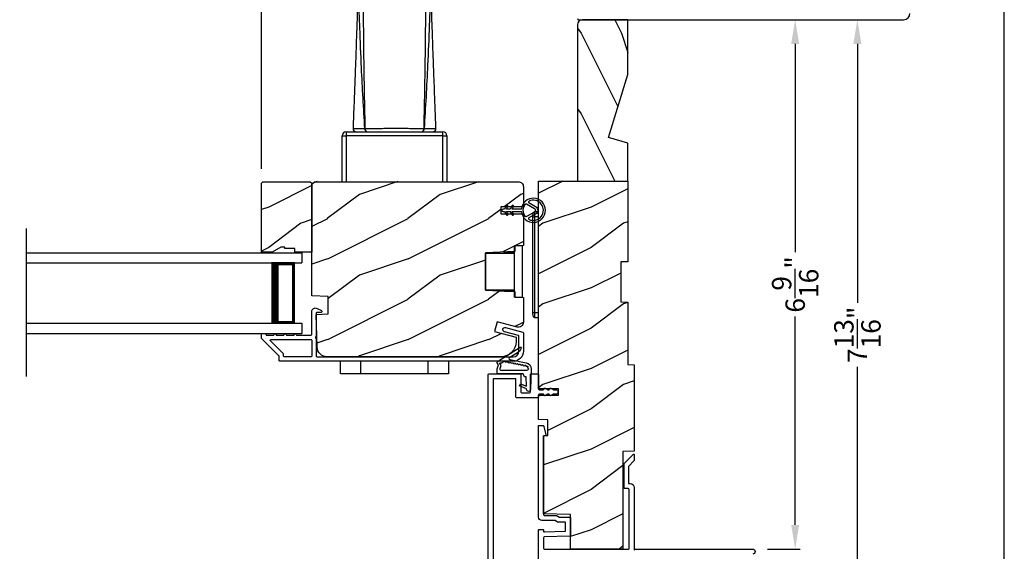
# Model space of a CAD drawing. Extents: x 238 to 340, y -200 to -156.
# Drawn here: x 328 to 340, y -193 to -186 of the extents above; entities that cross this region are included whole.
import ezdxf

# ---------------------------------------------------------------- set-up
doc = ezdxf.new("R2010")
doc.units = 0
doc.header["$LTSCALE"] = 2
doc.header["$MEASUREMENT"] = 0
doc.header["$PDMODE"] = 3
doc.layers.get('0').update_dxf_attribs({"linetype": 'CONTINUOUS'})
doc.layers.get('DEFPOINTS').update_dxf_attribs({"color": 3, "linetype": 'CONTINUOUS'})
doc.layers.add('Dim', color=7, linetype='CONTINUOUS')
doc.styles.get("Standard").update_dxf_attribs({"font": 'arial.ttf'})
doc.dimstyles.get("Standard").update_dxf_attribs({"dimtxt": 0.24, "dimasz": 0.3, "dimexe": 0.0625, "dimexo": 0.18, "dimgap": 0.09, "dimtad": 0, "dimdec": 4, "dimzin": 0, "dimdsep": 46, "dimlunit": 4, "dimtxsty": 'STANDARD', "dimcen": 0, "dimadec": 5, "dimazin": 0, "dimtfac": 1, "dimtdec": 4, "dimtofl": 0, "dimtmove": 0, "dimatfit": 3, "dimfxl": 1, "dimtolj": 1, "dimtzin": 0, "dimarcsym": 0})
pattern_1 = [(216.8699, (272.2737, 1473.48772), (2.999999918, 2.000000123), [0.5, -4.5]), (206.5651, (272.8737, 1473.1877), (-0.99999916, -1.00000131), [1.118034, -1.118034]), (198.4349, (272.8737, 1472.68772), (-2.000000435, -0.999998403), [0.632456, -2.529822])]

# ---------------------------------------------------------------- blocks, each defined once
blk = doc.blocks.new('A$C3ac5834e')
for p, q in [((3.21, 2.704), (3.21, 2.551)), ((3.27, 2.744), (3.25, 2.744)), ((3.27, 2.744), (4.056, 2.744)), ((4.076, 2.744), (4.056, 2.744)), ((4.116, 2.704), (4.116, 2.551)), ((3.064, 0.618), (3.064, 0.568)), ((3.064, 0.618), (4.263, 0.618)), ((3.295, 0.657), (3.296, 0.657)), ((4.031, 0.657), (4.03, 0.657)), ((4.263, 0.568), (4.263, 0.618)), ((3.014, 0.568), (3.064, 0.568)), ((3.014, 0), (3.014, 0.568)), ((3.064, 0.568), (3.064, 0)), ((4.263, 0.568), (3.064, 0.568)), ((4.263, 0), (4.263, 0.568)), ((4.263, 0.568), (4.313, 0.568)), ((4.313, 0.568), (4.313, 0))]:
    blk.add_line(p, q)
for centre, radius, start, end in [((3.25, 2.704), 0.04, 89.9982, 180.0412), ((3.25, 2.704), 0.04, 89.9987, 180.0034), ((5.424, 2.724), 2.154, 179.4662, 180.1148), ((2.028, 2.725), 2.028, 359.865, 0.554), ((4.076, 2.704), 0.04, 359.9574, 89.9998), ((4.076, 2.704), 0.04, 0.0023, 89.9989), ((3.064, 0.568), 0.05, 90.0013, 179.9987), ((3.189, 0.658), 0.04, 177.7752, 270.0003), ((3.33, 0.653), 0.0354, 173.6983, 259.6318), ((3.331, 0.653), 0.0352, 173.0383, 258.4431), ((3.995, 0.653), 0.0352, 281.5523, 6.9664), ((3.996, 0.653), 0.0354, 280.3665, 6.3034), ((4.137, 0.658), 0.04, 269.9967, 2.1878), ((4.263, 0.568), 0.05, 0.0013, 89.9987)]:
    blk.add_arc(centre, radius, start, end)
for points, knots in [([(3.21, 2.704), (3.212, 2.707), (3.215, 2.713), (3.228, 2.716), (3.244, 2.719), (3.259, 2.72), (3.268, 2.72), (3.27, 2.72)], [0, 0, 0, 0, 0.11467, 0.318215, 0.592261, 0.892375, 1, 1, 1, 1]), ([(3.233, 1.904), (3.233, 1.917), (3.226, 2.061), (3.22, 2.279), (3.214, 2.509), (3.212, 2.619), (3.211, 2.668), (3.21, 2.692), (3.21, 2.704)], [0, 0, 0, 0, 0.046626, 0.541376, 0.815793, 0.908818, 0.955031, 1, 1, 1, 1]), ([(4.056, 2.72), (4.024, 2.72), (3.893, 2.721), (3.649, 2.721), (3.42, 2.721), (3.289, 2.72), (3.27, 2.72)], [0, 0, 0, 0, 0.123735, 0.5, 0.928877, 1, 1, 1, 1]), ([(3.27, 2.72), (3.27, 2.717), (3.27, 2.69), (3.27, 2.639), (3.271, 2.516), (3.273, 2.284), (3.277, 1.9), (3.282, 1.338), (3.291, 0.909), (3.296, 0.657)], [0, 0, 0, 0, 0.004133, 0.038837, 0.074492, 0.182866, 0.375969, 0.633423, 1, 1, 1, 1]), ([(4.03, 0.657), (4.035, 0.92), (4.044, 1.349), (4.05, 1.917), (4.053, 2.291), (4.055, 2.544), (4.056, 2.664), (4.056, 2.715), (4.056, 2.72)], [0, 0, 0, 0, 0.382734, 0.624031, 0.825266, 0.926735, 0.992267, 1, 1, 1, 1]), ([(4.116, 2.704), (4.116, 2.698), (4.115, 2.649), (4.113, 2.533), (4.106, 2.285), (4.094, 1.913), (4.071, 1.348), (4.047, 0.92), (4.031, 0.657)], [0, 0, 0, 0, 0.009791, 0.070767, 0.171063, 0.372446, 0.614862, 1, 1, 1, 1]), ([(4.116, 2.704), (4.115, 2.706), (4.113, 2.711), (4.103, 2.715), (4.09, 2.718), (4.074, 2.72), (4.062, 2.72), (4.056, 2.72)], [0, 0, 0, 0, 0.093651, 0.244888, 0.454059, 0.711252, 1, 1, 1, 1]), ([(3.21, 2.551), (3.21, 2.518), (3.21, 2.446), (3.208, 2.341), (3.206, 2.242), (3.203, 2.163), (3.202, 2.105), (3.2, 2.06), (3.199, 2.017), (3.197, 1.951), (3.193, 1.848), (3.188, 1.699), (3.181, 1.504), (3.172, 1.259), (3.161, 0.972), (3.153, 0.766), (3.149, 0.66)], [0, 0, 0, 0, 0.051798, 0.113604, 0.167129, 0.208639, 0.239816, 0.259281, 0.279069, 0.308433, 0.364319, 0.442047, 0.544537, 0.673955, 0.830816, 1, 1, 1, 1]), ([(4.177, 0.66), (4.174, 0.756), (4.166, 0.942), (4.157, 1.205), (4.148, 1.433), (4.141, 1.62), (4.136, 1.771), (4.132, 1.889), (4.128, 1.985), (4.125, 2.075), (4.123, 2.157), (4.121, 2.238), (4.119, 2.312), (4.117, 2.394), (4.116, 2.475), (4.116, 2.527), (4.116, 2.551)], [0, 0, 0, 0, 0.152441, 0.295967, 0.416433, 0.514462, 0.592191, 0.65597, 0.70269, 0.743429, 0.799774, 0.83271, 0.87158, 0.917071, 0.962982, 1, 1, 1, 1]), ([(3.295, 0.657), (3.28, 0.908), (3.256, 1.324), (3.239, 1.74), (3.233, 1.904)], [0, 0, 0, 0, 0.605395, 1, 1, 1, 1]), ([(3.149, 0.66), (3.149, 0.66), (3.148, 0.66), (3.164, 0.66), (3.172, 0.659), (3.228, 0.658), (3.266, 0.657), (3.295, 0.657)], [0, 0, 0, 0, 0.00084, 0.030162, 0.155354, 0.384917, 1, 1, 1, 1]), ([(3.296, 0.657), (3.308, 0.657), (3.345, 0.658), (3.409, 0.659), (3.49, 0.66), (3.575, 0.661), (3.676, 0.661), (3.777, 0.661), (3.874, 0.66), (3.953, 0.659), (4.005, 0.657), (4.03, 0.657)], [0, 0, 0, 0, 0.050272, 0.151044, 0.261765, 0.379185, 0.499997, 0.675259, 0.789808, 0.896175, 1, 1, 1, 1]), ([(4.031, 0.657), (4.041, 0.657), (4.067, 0.657), (4.103, 0.658), (4.146, 0.659), (4.158, 0.659), (4.18, 0.66), (4.177, 0.66), (4.177, 0.66)], [0, 0, 0, 0, 0.19278, 0.533878, 0.7916, 0.94422, 0.998951, 1, 1, 1, 1])]:
    blk.add_open_spline(points, degree=3, knots=knots)
blk = doc.blocks.new('A$C9357e2c2')
for p, q in [((0, 0), (0, 0.157)), ((0.25, 0.157), (0.25, 0)), ((1.089, 0), (1.089, 0.157)), ((1.339, 0.157), (1.339, 0)), ((0.25, 0), (0, 0)), ((1.089, 0), (0.25, 0)), ((1.339, 0), (1.089, 0))]:
    blk.add_line(p, q)
blk = doc.blocks.new('A$C411d1ec4')
for p, q in [((0, 1.248), (0.026, 1.248)), ((0, 1.248), (0, 0.059)), ((0.026, 1.307), (0.026, 1.248)), ((0.074, 1.307), (0.026, 1.307)), ((0.074, 1.248), (0.026, 1.248)), ((0.026, 1.248), (0.026, 0.059)), ((0, 0.059), (0.026, 0.059)), ((0.026, 0.059), (0.074, 0.059)), ((0.026, 0.059), (0.026, 0)), ((0.026, 0), (0.074, 0))]:
    blk.add_line(p, q)
for points, knots in [([(0.026, 1.307), (0.025, 1.307), (0.023, 1.307), (0.02, 1.306), (0.015, 1.303), (0.009, 1.297), (0.001, 1.279), (0, 1.261), (0, 1.248), (0, 1.248)], [0, 0, 0, 0, 0.035695, 0.104567, 0.123139, 0.259397, 0.457367, 0.980496, 1, 1, 1, 1]), ([(0, 0.059), (0, 0.048), (0.001, 0.033), (0.007, 0.016), (0.012, 0.007), (0.017, 0.002), (0.022, 0), (0.025, 0), (0.026, 0)], [0, 0, 0, 0, 0.45112, 0.638678, 0.793813, 0.877142, 0.952762, 1, 1, 1, 1])]:
    blk.add_open_spline(points, degree=3, knots=knots)
blk = doc.blocks.new('A$Cd7b54e42')
for p, q in [((0.46, 0.638), (0.36, 0.638)), ((0.36, 0), (0.36, 0.638)), ((0.46, 0), (0.46, 0.638)), ((0, 0.092), (0, 0.545)), ((0, 0.545), (0.36, 0.545)), ((0.238, 0.545), (0.238, 0.563)), ((0.238, 0.563), (0.36, 0.563)), ((0, 0.092), (0.36, 0.092)), ((0.238, 0.092), (0.238, 0.074)), ((0.238, 0.075), (0.36, 0.075)), ((0.36, 0), (0.46, 0))]:
    blk.add_line(p, q)
blk = doc.blocks.new('A$C1A8D309E')
for p, q in [((0, 1), (3.414, 1)), ((3.414, 1), (3.414, 0.875)), ((0, 0.875), (3.414, 0.875)), ((3.325, 0.875), (3.039, 0.875)), ((3.325, 0.125), (3.325, 0.875)), ((3.325, 0.875), (3.325, 0.875)), ((0, 0.125), (3.414, 0.125)), ((3.039, 0.125), (3.325, 0.125)), ((3.414, 0.125), (3.414, 0)), ((0, 0), (3.414, 0))]:
    blk.add_line(p, q)
for points, const_width in [([(3.084, 0.125), (3.084, 0.875)], 0.09), ([(3.325, 0.86), (3.084, 0.86)], 0.03), ([(3.31, 0.14), (3.31, 0.86)], 0.03), ([(3.325, 0.14), (3.084, 0.14)], 0.03)]:
    blk.add_lwpolyline(points, dxfattribs=dict(const_width=const_width))
blk = doc.blocks.new('*D258')
at = {"layer": 'DEFPOINTS', "color": 0, "transparency": 16777216}
for p in [(335.33, -185.988), (337.406, -185.988), (336.882, -192.551)]:
    blk.add_point(p, dxfattribs=at)
at = {"layer": 'Dim', "color": 0, "lineweight": -2, "transparency": 16777216}
for p, q in [((335.51, -185.988), (337.468, -185.988)), ((337.406, -186.288), (337.406, -188.872)), ((337.406, -192.251), (337.406, -189.667)), ((337.062, -192.551), (337.468, -192.551))]:
    blk.add_line(p, q, dxfattribs=at)
at = {"layer": 'Dim', "color": 0, "transparency": 16777216}
for points in [[(337.356, -186.288), (337.456, -186.288), (337.406, -185.988)], [(337.356, -192.251), (337.456, -192.251), (337.406, -192.551)]]:
    blk.add_solid(points, dxfattribs=at)
at = {"layer": 'Dim', "color": 0, "transparency": 16777216, "insert": (337.406, -189.27), "char_height": 0.24, "attachment_point": 5, "rotation": 90}
blk.add_mtext('\\A1;6{\\H1x;\\S9/16;}"', dxfattribs=at)
blk = doc.blocks.new('*D260')
at = {"layer": 'DEFPOINTS', "color": 0, "transparency": 16777216}
for p in [(335.33, -185.988), (335.199, -193.801), (338.178, -193.801)]:
    blk.add_point(p, dxfattribs=at)
at = {"layer": 'Dim', "color": 0, "lineweight": -2, "transparency": 16777216}
for p, q in [((335.51, -185.988), (338.24, -185.988)), ((338.178, -186.288), (338.178, -189.499)), ((338.178, -193.501), (338.178, -190.29)), ((335.379, -193.801), (338.24, -193.801))]:
    blk.add_line(p, q, dxfattribs=at)
at = {"layer": 'Dim', "color": 0, "transparency": 16777216}
for points in [[(338.128, -186.288), (338.228, -186.288), (338.178, -185.988)], [(338.128, -193.501), (338.228, -193.501), (338.178, -193.801)]]:
    blk.add_solid(points, dxfattribs=at)
at = {"layer": 'Dim', "color": 0, "transparency": 16777216, "insert": (338.178, -189.895), "char_height": 0.24, "attachment_point": 5, "rotation": 90}
blk.add_mtext('\\A1;7{\\H1x;\\S13/16;}"', dxfattribs=at)
blk = doc.blocks.new('*D276')
at = {"layer": 'DEFPOINTS', "color": 0, "transparency": 16777216}
for p in [(330.785, -184.843), (324.789, -188.016), (330.785, -188.016)]:
    blk.add_point(p, dxfattribs=at)
at = {"layer": 'Dim', "color": 0, "lineweight": -2, "transparency": 16777216}
for p, q in [((324.789, -187.836), (324.789, -184.78)), ((330.785, -187.836), (330.785, -184.78)), ((325.089, -184.843), (326.062, -184.843)), ((330.485, -184.843), (329.512, -184.843))]:
    blk.add_line(p, q, dxfattribs=at)
at = {"layer": 'Dim', "color": 0, "transparency": 16777216}
for points in [[(325.089, -184.793), (325.089, -184.893), (324.789, -184.843)], [(330.485, -184.793), (330.485, -184.893), (330.785, -184.843)]]:
    blk.add_solid(points, dxfattribs=at)
at = {"layer": 'Dim', "color": 0, "transparency": 16777216, "insert": (327.787, -184.843), "char_height": 0.24, "attachment_point": 5}
blk.add_mtext('\\A1;DAYLIGHT OPENING', dxfattribs=at)
blk = doc.blocks.new('*D277')
at = {"layer": 'DEFPOINTS', "color": 0, "transparency": 16777216}
for p in [(335.41, -184.843), (335.41, -185.988), (330.785, -188.016)]:
    blk.add_point(p, dxfattribs=at)
at = {"layer": 'Dim', "color": 0, "lineweight": -2, "transparency": 16777216}
for p, q in [((330.785, -187.836), (330.785, -184.78)), ((335.41, -185.808), (335.41, -184.78)), ((331.085, -184.843), (332.777, -184.843)), ((335.11, -184.843), (333.418, -184.843))]:
    blk.add_line(p, q, dxfattribs=at)
at = {"layer": 'Dim', "color": 0, "transparency": 16777216}
for points in [[(331.085, -184.793), (331.085, -184.893), (330.785, -184.843)], [(335.11, -184.793), (335.11, -184.893), (335.41, -184.843)]]:
    blk.add_solid(points, dxfattribs=at)
at = {"layer": 'Dim', "color": 0, "transparency": 16777216, "insert": (333.097, -184.843), "char_height": 0.24, "attachment_point": 5}
blk.add_mtext('\\A1;4{\\H1x;\\S5/8;}"', dxfattribs=at)

msp = doc.modelspace()

# ---------------------------------------------------------------- hatches: boundary and pattern name
h = msp.add_hatch()
h.set_pattern_fill('WOOD2', color=256, angle=90, pattern_type=2)
h.set_pattern_definition([(306.8699, (283.44976, 1315.24423), (-2.000000123, 2.999999918), [0.5, -4.5]), (296.5651, (283.74976, 1315.84423), (1.00000131, -0.99999916), [1.118034, -1.118034]), (288.4349, (284.24976, 1315.84423), (0.9999984, -2.000000435), [0.632456, -2.529822])])
h.paths.add_polyline_path([(334.704826, -187.988355), (335.329826, -187.988355), (335.329826, -187.519355), (335.089675, -187.450233), (335.329826, -186.668279), (335.329826, -185.988355), (334.767826, -185.988355, 0.414213562), (334.704826, -186.051355)])
h = msp.add_hatch()
h.set_pattern_fill('WOOD2', color=256, style=0, pattern_type=2)
h.set_pattern_definition(pattern_1)
h.paths.add_polyline_path([(331.198825, -188.871115), (331.198825, -188.824115), (331.073826, -188.824115), (331.073826, -188.808115), (331.026826, -188.808115), (330.917707, -188.871115), (330.784826, -188.871115), (330.784826, -188.016115), (330.804826, -187.996115), (331.389825, -187.996115), (331.409825, -188.016115), (331.409825, -188.871115)])
h = msp.add_hatch()
h.set_pattern_fill('WOOD2', color=256, style=0, pattern_type=2)
h.set_pattern_definition([(216.8699, (307.00047, 1359.84424), (2.999999918, 2.000000123), [0.5, -4.5]), (206.5651, (307.60047, 1359.54424), (-0.99999916, -1.00000131), [1.118034, -1.118034]), (198.4349, (307.60047, 1359.04424), (-2.000000435, -0.9999984), [0.632456, -2.529822])])
edge = h.paths.add_edge_path()
edge.add_line((331.409825, -188.028115), (331.441826, -187.996115))
edge.add_line((331.441826, -187.996115), (333.971825, -187.996115))
edge.add_arc((333.971827, -188.059114), 0.062999, -0.0010393, 90.0013061, ccw=False)
edge.add_line((334.034826, -188.059115), (334.034826, -188.308615))
edge.add_line((334.034826, -188.308615), (333.753825, -188.308615))
edge.add_line((333.753825, -188.308615), (333.753825, -188.393615))
edge.add_line((333.753825, -188.393615), (334.034826, -188.393615))
edge.add_line((334.034826, -188.393615), (334.034826, -188.787115))
edge.add_line((334.034826, -188.787115), (333.928825, -188.79267))
edge.add_line((333.928825, -188.79267), (333.928825, -188.859933))
edge.add_line((333.928825, -188.859933), (333.562827, -188.879115))
edge.add_line((333.562827, -188.879115), (333.562827, -189.339115))
edge.add_line((333.562827, -189.339115), (333.928825, -189.358296))
edge.add_line((333.928825, -189.358296), (333.928825, -189.425559))
edge.add_line((333.928825, -189.425559), (334.034826, -189.431115))
edge.add_line((334.034826, -189.431115), (334.034826, -189.738637))
edge.add_arc((333.972326, -189.738638), 0.062499, -105.0003143, 0.0006167, ccw=False)
edge.add_line((333.95615, -189.799007), (333.709825, -189.733005))
edge.add_line((333.709825, -189.733005), (333.677475, -189.853746))
edge.add_line((333.677475, -189.853746), (333.943825, -189.925115))
edge.add_line((333.943825, -189.925115), (333.943825, -189.979115))
edge.add_arc((333.755825, -189.979115), 0.188, -89.9996117, 0.000014, ccw=False)
edge.add_line((333.755827, -190.167115), (331.601823, -190.167115))
edge.add_arc((331.601825, -190.041114), 0.126001, 181.5007974, 269.9991287, ccw=False)
edge.add_line((331.475867, -190.044414), (331.465307, -189.64127))
edge.add_line((331.465307, -189.64127), (331.612927, -189.636115))
edge.add_line((331.612927, -189.636115), (331.612927, -189.418315))
edge.add_line((331.612927, -189.418315), (331.409825, -189.411222))
edge.add_line((331.409825, -189.411222), (331.409825, -188.028115))
h = msp.add_hatch()
h.set_pattern_fill('WOOD2', color=256, style=0, pattern_type=2)
h.set_pattern_definition(pattern_1)
h.paths.add_polyline_path([(335.242826, -189.485579), (335.329826, -189.488617), (335.329826, -190.264328), (335.409827, -190.267122), (335.409827, -191.335014), (335.269325, -191.339921), (335.269325, -192.550855), (334.620326, -192.550855), (334.620326, -192.124165), (334.284325, -192.112432), (334.284325, -191.145855), (334.337326, -191.144004), (334.337326, -190.947371), (334.222327, -190.943355), (334.222327, -190.641827), (334.472326, -190.641827), (334.472326, -190.563827), (334.222327, -190.563827), (334.222327, -187.988355), (335.329826, -187.988355), (335.329826, -188.988355), (335.242826, -188.991393)])

# ---------------------------------------------------------------- linework, layer by layer
msp.add_line((327.870652, -190.411711), (327.870652, -188.575907))
for points in [[(306.000074, -155.705534), (306.000074, -199.705544), (340.000082, -199.705544), (340.000082, -155.705534)], [(331.198825, -188.871115), (331.198825, -188.824115), (331.073826, -188.824115), (331.073826, -188.808115), (331.026826, -188.808115), (330.917707, -188.871115), (330.784826, -188.871115), (330.784826, -188.016115), (330.804826, -187.996115), (331.389825, -187.996115), (331.409825, -188.016115), (331.409825, -188.871115)], [(335.242826, -189.485579), (335.329826, -189.488617), (335.329826, -190.264328), (335.409827, -190.267122), (335.409827, -191.335014), (335.269325, -191.339921), (335.269325, -192.550855), (334.620326, -192.550855), (334.620326, -192.124165), (334.284325, -192.112432), (334.284325, -191.145855), (334.337326, -191.144004), (334.337326, -190.947371), (334.222327, -190.943355), (334.222327, -190.641827), (334.472326, -190.641827), (334.472326, -190.563827), (334.222327, -190.563827), (334.222327, -187.988355), (335.329826, -187.988355), (335.329826, -188.988355), (335.242826, -188.991393)]]:
    msp.add_lwpolyline(points, close=True)
for points in [[(334.704826, -185.972641, 0.414193052), (334.720543, -185.988355), (338.751256, -185.988355, 0.414205553), (338.829826, -185.909784)], [(334.704826, -186.045064), (334.704826, -187.988355), (335.329826, -187.988355), (335.329826, -187.519355), (335.089675, -187.450233), (335.329826, -186.668279), (335.329826, -185.988355), (334.767826, -185.988355, 0.414213562), (334.704826, -186.051355)], [(331.00533, -190.212115), (331.00533, -190.160257, 0.199092362), (331.002402, -190.153186), (330.787755, -189.93854, -0.199091445), (330.784826, -189.931469), (330.784826, -189.887115, -0.414218768), (330.794825, -189.877115), (330.829825, -189.877115, -0.414287492), (330.839827, -189.887115), (330.839827, -189.888477, 0.414217471), (330.849826, -189.898477), (330.940225, -189.898477, -1.000019556), (330.970225, -189.898477), (331.065226, -189.898477, -1.000019556), (331.095225, -189.898477), (331.190227, -189.898477, -1.000019556), (331.220226, -189.898477), (331.399826, -189.898477, 0.414217471), (331.409825, -189.888477), (331.409825, -189.606485, -0.560019854), (331.475257, -189.56639), (331.530274, -189.594423, -0.788323932), (331.524827, -189.617115), (331.474825, -189.617115, 0.414218008), (331.464826, -189.627115), (331.464826, -189.918477, 0.999902834), (331.464826, -189.938477), (331.464826, -190.157115, 0.414218119), (331.474825, -190.167115), (333.909827, -190.167115, 0.414203949), (333.979825, -190.097115), (333.979825, -189.912594, 0.339416561), (333.972417, -189.902935), (333.800178, -189.856733, -0.999972785), (333.814429, -189.803611), (334.027417, -189.860744, -0.339414728), (334.034826, -189.870403), (334.034826, -190.097115, -0.414204961), (333.909827, -190.222115), (331.015329, -190.222115, -0.414217471), (331.00533, -190.212115)], [(333.862085, -190.240965, -0.999977228), (333.877544, -190.243968), (333.892244, -190.246823, -0.999979514), (333.907703, -190.249826), (333.922403, -190.252681, -0.999979514), (333.937862, -190.255683), (333.952562, -190.258539, -0.999979514), (333.968021, -190.261541), (333.982721, -190.264397, -0.999979514), (333.99818, -190.267399), (334.01288, -190.270254, -0.999978149), (334.028339, -190.273257), (334.050769, -190.277614, -1.046320824), (334.066059, -190.281317, 0.089845229), (334.076387, -190.287122, -1.111233901), (334.086095, -190.299411, -0.065673235), (334.089652, -190.311277, -0.557580066), (334.096918, -190.32253, -0.290051842), (334.071968, -190.338258), (333.763629, -190.337594, -0.528792603), (333.745478, -190.310821), (333.759429, -190.273168), (333.74457, -190.25222, -0.947891641), (333.755641, -190.24344), (333.757507, -190.24555), (333.794511, -190.222017, -0.658337518), (333.806467, -190.230162), (333.831926, -190.235107, -0.999978149), (333.847385, -190.23811), (333.862085, -190.240965)], [(333.597325, -193.797827), (333.597325, -190.386827, -0.414051562), (333.607326, -190.376827)], [(333.607326, -190.376827), (333.994215, -190.376827, -0.414286196), (334.004216, -190.386827), (334.004216, -190.603048, 0.414218008), (334.014215, -190.613048), (334.112326, -190.613048, 0.414052099), (334.122327, -190.603048), (334.122327, -190.386827, -0.414217471), (334.132326, -190.376827), (334.212325, -190.376827, -0.414286196), (334.222327, -190.386827), (334.222327, -190.565327, 0.414220601), (334.232326, -190.575327), (334.278498, -190.575327, 0.414220601), (334.288497, -190.565327, -0.577309917), (334.303497, -190.556667), (334.333499, -190.573987, 0.131786107), (334.338497, -190.575327), (334.350557, -190.575327, 0.414054692), (334.360558, -190.565327, -0.57744541), (334.375558, -190.556667), (334.405557, -190.573987, 0.131611049), (334.410558, -190.575327), (334.446701, -190.575327, -0.414120086), (334.462327, -190.590952), (334.462327, -190.614702, -0.414119398), (334.446701, -190.630327), (334.410558, -190.630327, 0.131617649), (334.405557, -190.631667), (334.375558, -190.648987, -0.577446632), (334.360558, -190.640327, 0.414051025), (334.350557, -190.630327), (334.338497, -190.630327, 0.131792712), (334.333499, -190.631667), (334.303497, -190.648987, -0.577311139), (334.288497, -190.640327, 0.414216934), (334.278498, -190.630327), (334.232326, -190.630327, 0.414216934), (334.222327, -190.640327), (334.222327, -190.665048, -0.414285659), (334.212325, -190.675048), (333.952217, -190.675048, -0.414285659), (333.942215, -190.665048), (333.942215, -190.448827, 0.414218008), (333.932216, -190.438827), (333.669327, -190.438827, 0.414286733), (333.659326, -190.448827), (333.659326, -193.735827, 0.414287177)], [(334.222327, -193.380826), (334.222327, -192.317189, -0.414218453), (334.232326, -192.307189), (334.274326, -192.307189, -0.414218453), (334.284325, -192.317189), (334.284325, -192.328834, 0.424339488), (334.294676, -192.338828), (334.548674, -192.329958, 0.404042926), (334.558326, -192.319964), (334.558326, -192.228312, 0.414222749), (334.548327, -192.218311), (334.465002, -192.218311, -0.151454003), (334.459351, -192.216561), (334.430086, -192.196515, 0.151219279), (334.424436, -192.194765), (334.262325, -192.194765, -0.414234119), (334.222327, -192.154765), (334.222327, -191.020826), (334.284325, -191.020826), (334.317326, -191.145826), (334.284325, -191.145826), (334.284325, -192.122765, 0.41405684), (334.294326, -192.132765), (334.443634, -192.132765, -0.151454003), (334.449284, -192.134515), (334.478549, -192.154561, 0.151219279), (334.4842, -192.156311), (334.610325, -192.156311, -0.414287177), (334.620326, -192.166311), (334.620326, -192.379837, -0.404057592), (334.610674, -192.389831), (334.293977, -192.40089, 0.404057592), (334.284325, -192.410884), (334.284325, -192.540855, 0.414052543), (334.294326, -192.550855), (335.337828, -192.550855, 0.414149694), (335.347824, -192.540855), (335.347824, -191.813355, 0.414203992), (335.335326, -191.800855), (335.286826, -191.800855), (335.286826, -191.488355), (335.397878, -191.377305, -0.668114626), (335.409827, -191.382255), (335.409827, -191.453036), (335.336828, -191.526036), (335.336828, -191.738855), (335.359825, -191.738855, -0.414165474), (335.409827, -191.788855), (335.409827, -192.560855), (335.419824, -192.550855), (336.878828, -192.550855, -0.999971613), (336.878828, -192.612855)]]:
    msp.add_lwpolyline(points, format="xyb")
for points in [[(331.409825, -188.028115), (331.441826, -187.996115), (333.971825, -187.996115, -0.414225552), (334.034826, -188.059115), (334.034826, -188.308615), (333.753825, -188.308615), (333.753825, -188.393615), (334.034826, -188.393615), (334.034826, -188.787115), (333.928825, -188.79267), (333.928825, -188.859933), (333.562827, -188.879115), (333.562827, -189.339115), (333.928825, -189.358296), (333.928825, -189.425559), (334.034826, -189.431115), (334.034826, -189.738637, -0.493150477), (333.95615, -189.799007), (333.709825, -189.733005), (333.677475, -189.853746), (333.943825, -189.925115), (333.943825, -189.979115, -0.414211649), (333.755827, -190.167115), (331.601823, -190.167115, -0.406557774), (331.475867, -190.044414), (331.465307, -189.64127), (331.612927, -189.636115), (331.612927, -189.418315), (331.409825, -189.411222)], [(333.800526, -188.366115), (333.825063, -188.408615, 0.999991636), (333.842384, -188.398615), (333.82362, -188.366115), (333.870526, -188.366115), (333.895063, -188.408615, 0.999991636), (333.912384, -188.398615), (333.89362, -188.366115), (334.009428, -188.366115, 19.939857636), (334.009428, -188.336115), (333.89362, -188.336115), (333.912384, -188.303615, 0.999991636), (333.895063, -188.293615), (333.870526, -188.336115), (333.82362, -188.336115), (333.842384, -188.303615, 0.999991636), (333.825063, -188.293615), (333.800526, -188.336115), (333.783526, -188.336115, 1), (333.783526, -188.366115)], [(334.059691, -188.274805, -0.375613006), (334.072609, -188.272253), (334.171251, -188.329204, -0.577350711), (334.171251, -188.373025), (334.072609, -188.429976, -0.375613006), (334.059691, -188.427425, -0.340919181)], [(334.104021, -188.446135, 0.603492606), (334.104707, -188.463817, 1.586653894), (334.104707, -188.238413, 0.603492606), (334.104021, -188.256095), (334.186101, -188.303483, -0.577348859), (334.186101, -188.398746)], [(331.409825, -190.157115, -0.414218119), (331.399826, -190.167115), (331.07033, -190.167115, -0.414218119), (331.060331, -190.157115), (331.060331, -190.137475, 0.198525361), (331.057402, -190.130404), (330.897544, -189.970548, -0.668211749), (330.904615, -189.953477), (331.399826, -189.953477, -0.414217471), (331.409825, -189.963477)], [(334.048992, -190.41686), (334.030693, -190.376827), (333.709009, -190.376827), (333.709009, -190.317785), (333.72758, -190.267659), (333.710694, -190.243855, -0.400844388), (333.715305, -190.22535), (333.995336, -190.04815, -0.777914469), (334.009191, -190.061266), (333.987853, -190.099475), (333.860998, -190.179748, 0.678823477), (333.86506, -190.201323), (334.06911, -190.240956, -0.368985381), (334.131197, -190.318998), (334.122327, -190.573058, -0.999971177), (334.07511, -190.571409), (334.074845, -190.56507), (333.985987, -190.528952), (333.997087, -190.501644), (334.073486, -190.532655), (334.068664, -190.417547)]]:
    msp.add_lwpolyline(points, format="xyb", close=True)

# ---------------------------------------------------------------- block references
for name, p in [('A$C3ac5834e', (328.77294, -187.995266)), ('A$C411d1ec4', (334.14814, -189.678755)), ('A$Cd7b54e42', (333.562827, -189.427865)), ('A$C1A8D309E', (327.870652, -189.877115)), ('A$C9357e2c2', (331.765534, -190.379595))]:
    msp.add_blockref(name, p)

# ---------------------------------------------------------------- dimensions: what is measured, and where the dimension line sits
at = {"layer": 'Dim'}
dim = msp.add_linear_dim(base=(330.784826, -184.842841), p1=(324.789267, -188.016115), p2=(330.784826, -188.016115), text='DAYLIGHT OPENING', dimstyle='STANDARD', override={"dimpost": '\\X'}, dxfattribs=at)
dim.commit()
dim.dimension.update_dxf_attribs({"geometry": '*D276', "text_midpoint": (327.787047, -184.842841)})
dim = msp.add_linear_dim(base=(335.409827, -184.842841), p1=(330.784826, -188.016115), p2=(335.409827, -185.988206), dimstyle='STANDARD', override={"dimpost": '\\X'}, dxfattribs=at)
dim.commit()
dim.dimension.update_dxf_attribs({"geometry": '*D277', "text_midpoint": (333.097327, -184.842841)})
for base, p1, p2, picture, middle in [((338.177857, -193.800855), (335.329826, -185.988355), (335.198997, -193.800855), '*D260', (338.177857, -189.894605)), ((337.405986, -185.988355), (336.88233, -192.550855), (335.329826, -185.988355), '*D258', (337.405986, -189.269605))]:
    dim = msp.add_linear_dim(base=base, p1=p1, p2=p2, angle=90, dimstyle='STANDARD', override={"dimpost": '\\X'}, dxfattribs=at)
    dim.commit()
    dim.dimension.update_dxf_attribs({"geometry": picture, "text_midpoint": middle})

doc.saveas('drawing.dxf')
